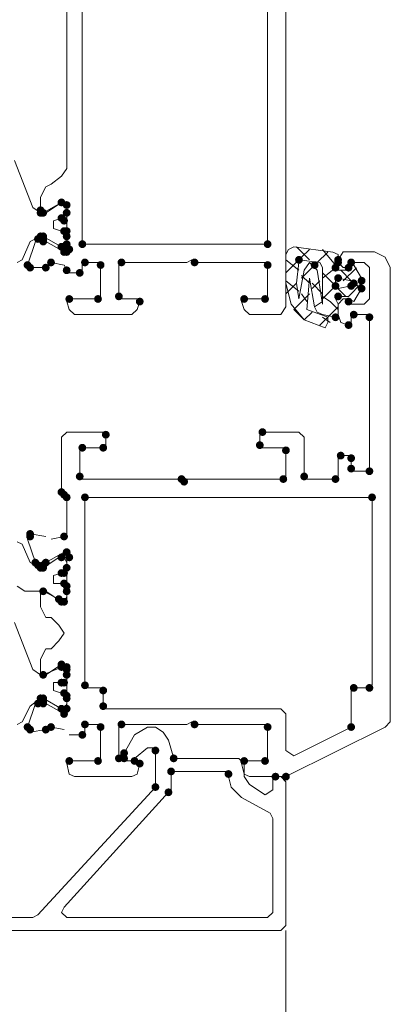
# Model space of a CAD drawing. Units: millimetres. Extents: x 0 to 294, y 29 to 394.
# Drawn here: x 150 to 156, y 288 to 304 of the extents above; entities that cross this region are included whole.
import ezdxf

# ---------------------------------------------------------------- set-up
doc = ezdxf.new("R2010")
doc.units = ezdxf.units.MM
doc.layers.add('C00-00-FF', color=5, linetype='Continuous', true_color=0x0000ff)

msp = doc.modelspace()

# ---------------------------------------------------------------- hatches: boundary and pattern name
at = {"layer": 'C00-00-FF'}
h = msp.add_hatch(color=256, dxfattribs=at)
edge = h.paths.add_edge_path()
edge.add_arc((150.631994, 301.359504), 0.0635, 0, 360)
h = msp.add_hatch(color=256, dxfattribs=at)
edge = h.paths.add_edge_path()
edge.add_arc((150.631994, 301.359469), 0.0635, 0, 360)
h = msp.add_hatch(color=256, dxfattribs=at)
edge = h.paths.add_edge_path()
edge.add_arc((150.631994, 301.359469), 0.0635, 0, 360)
h = msp.add_hatch(color=256, dxfattribs=at)
edge = h.paths.add_edge_path()
edge.add_arc((150.631994, 301.359398), 0.0635, 0, 360)
h = msp.add_hatch(color=256, dxfattribs=at)
edge = h.paths.add_edge_path()
edge.add_arc((150.716661, 301.317136), 0.0635, 0, 360)
h = msp.add_hatch(color=256, dxfattribs=at)
edge = h.paths.add_edge_path()
edge.add_arc((150.293328, 301.232469), 0.0635, 0, 360)
h = msp.add_hatch(color=256, dxfattribs=at)
edge = h.paths.add_edge_path()
edge.add_arc((150.293328, 301.190065), 0.0635, 0, 360)
h = msp.add_hatch(color=256, dxfattribs=at)
edge = h.paths.add_edge_path()
edge.add_arc((150.335661, 301.190171), 0.0635, 0, 360)
h = msp.add_hatch(color=256, dxfattribs=at)
edge = h.paths.add_edge_path()
edge.add_arc((150.335661, 301.190136), 0.0635, 0, 360)
h = msp.add_hatch(color=256, dxfattribs=at)
edge = h.paths.add_edge_path()
edge.add_arc((150.716661, 301.190171), 0.0635, 0, 360)
h = msp.add_hatch(color=256, dxfattribs=at)
edge = h.paths.add_edge_path()
edge.add_arc((150.631994, 301.105504), 0.0635, 0, 360)
h = msp.add_hatch(color=256, dxfattribs=at)
edge = h.paths.add_edge_path()
edge.add_arc((150.674328, 301.063171), 0.0635, 0, 360)
h = msp.add_hatch(color=256, dxfattribs=at)
edge = h.paths.add_edge_path()
edge.add_arc((150.674328, 301.063065), 0.0635, 0, 360)
h = msp.add_hatch(color=256, dxfattribs=at)
edge = h.paths.add_edge_path()
edge.add_arc((150.293328, 300.809136), 0.0635, 0, 360)
h = msp.add_hatch(color=256, dxfattribs=at)
edge = h.paths.add_edge_path()
edge.add_arc((150.335661, 300.809171), 0.0635, 0, 360)
h = msp.add_hatch(color=256, dxfattribs=at)
edge = h.paths.add_edge_path()
edge.add_arc((150.335661, 300.809065), 0.0635, 0, 360)
h = msp.add_hatch(color=256, dxfattribs=at)
edge = h.paths.add_edge_path()
edge.add_arc((150.674328, 300.893838), 0.0635, 0, 360)
h = msp.add_hatch(color=256, dxfattribs=at)
edge = h.paths.add_edge_path()
edge.add_arc((150.674328, 300.893732), 0.0635, 0, 360)
h = msp.add_hatch(color=256, dxfattribs=at)
edge = h.paths.add_edge_path()
edge.add_arc((150.716661, 300.893838), 0.0635, 0, 360)
h = msp.add_hatch(color=256, dxfattribs=at)
edge = h.paths.add_edge_path()
edge.add_arc((150.716661, 300.809171), 0.0635, 0, 360)
h = msp.add_hatch(color=256, dxfattribs=at)
edge = h.paths.add_edge_path()
edge.add_arc((150.250994, 300.766802), 0.0635, 0, 360)
h = msp.add_hatch(color=256, dxfattribs=at)
edge = h.paths.add_edge_path()
edge.add_arc((150.335661, 300.766802), 0.0635, 0, 360)
h = msp.add_hatch(color=256, dxfattribs=at)
edge = h.paths.add_edge_path()
edge.add_arc((150.335661, 300.724469), 0.0635, 0, 360)
h = msp.add_hatch(color=256, dxfattribs=at)
edge = h.paths.add_edge_path()
edge.add_arc((150.335661, 300.724469), 0.0635, 0, 360)
h = msp.add_hatch(color=256, dxfattribs=at)
edge = h.paths.add_edge_path()
edge.add_arc((150.716661, 300.682136), 0.0635, 0, 360)
h = msp.add_hatch(color=256, dxfattribs=at)
edge = h.paths.add_edge_path()
edge.add_arc((150.970661, 300.6821), 0.0635, 0, 360)
h = msp.add_hatch(color=256, dxfattribs=at)
edge = h.paths.add_edge_path()
edge.add_arc((153.976327, 300.6821), 0.0635, 0, 360)
h = msp.add_hatch(color=256, dxfattribs=at)
edge = h.paths.add_edge_path()
edge.add_arc((150.631994, 300.639838), 0.0635, 0, 360)
h = msp.add_hatch(color=256, dxfattribs=at)
edge = h.paths.add_edge_path()
edge.add_arc((150.674328, 300.639732), 0.0635, 0, 360)
h = msp.add_hatch(color=256, dxfattribs=at)
edge = h.paths.add_edge_path()
edge.add_arc((150.674328, 300.555136), 0.0635, 0, 360)
h = msp.add_hatch(color=256, dxfattribs=at)
edge = h.paths.add_edge_path()
edge.add_arc((150.716661, 300.555136), 0.0635, 0, 360)
h = msp.add_hatch(color=256, dxfattribs=at)
edge = h.paths.add_edge_path()
edge.add_arc((150.716661, 300.555136), 0.0635, 0, 360)
h = msp.add_hatch(color=256, dxfattribs=at)
edge = h.paths.add_edge_path()
edge.add_arc((150.758994, 300.597469), 0.0635, 0, 360)
h = msp.add_hatch(color=256, dxfattribs=at)
edge = h.paths.add_edge_path()
edge.add_arc((150.081661, 300.343469), 0.0635, 0, 360)
h = msp.add_hatch(color=256, dxfattribs=at)
edge = h.paths.add_edge_path()
edge.add_arc((150.462661, 300.385838), 0.0635, 0, 360)
h = msp.add_hatch(color=256, dxfattribs=at)
edge = h.paths.add_edge_path()
edge.add_arc((151.012994, 300.385838), 0.0635, 0, 360)
h = msp.add_hatch(color=256, dxfattribs=at)
edge = h.paths.add_edge_path()
edge.add_arc((151.266994, 300.343469), 0.0635, 0, 360)
h = msp.add_hatch(color=256, dxfattribs=at)
edge = h.paths.add_edge_path()
edge.add_arc((151.605661, 300.385838), 0.0635, 0, 360)
h = msp.add_hatch(color=256, dxfattribs=at)
edge = h.paths.add_edge_path()
edge.add_arc((152.790994, 300.385838), 0.0635, 0, 360)
h = msp.add_hatch(color=256, dxfattribs=at)
edge = h.paths.add_edge_path()
edge.add_arc((153.976327, 300.343469), 0.0635, 0, 360)
h = msp.add_hatch(color=256, dxfattribs=at)
edge = h.paths.add_edge_path()
edge.add_arc((154.484327, 300.427995), 0.0635, 0, 360)
h = msp.add_hatch(color=256, dxfattribs=at)
edge = h.paths.add_edge_path()
edge.add_arc((154.738327, 300.343257), 0.0635, 0, 360)
h = msp.add_hatch(color=256, dxfattribs=at)
edge = h.paths.add_edge_path()
edge.add_arc((155.119327, 300.4281), 0.0635, 0, 360)
h = msp.add_hatch(color=256, dxfattribs=at)
edge = h.paths.add_edge_path()
edge.add_arc((155.119327, 300.385591), 0.0635, 0, 360)
h = msp.add_hatch(color=256, dxfattribs=at)
edge = h.paths.add_edge_path()
edge.add_arc((155.330994, 300.385802), 0.0635, 0, 360)
h = msp.add_hatch(color=256, dxfattribs=at)
edge = h.paths.add_edge_path()
edge.add_arc((150.123994, 300.301136), 0.0635, 0, 360)
h = msp.add_hatch(color=256, dxfattribs=at)
edge = h.paths.add_edge_path()
edge.add_arc((150.377994, 300.301136), 0.0635, 0, 360)
h = msp.add_hatch(color=256, dxfattribs=at)
edge = h.paths.add_edge_path()
edge.add_arc((150.716661, 300.258838), 0.0635, 0, 360)
h = msp.add_hatch(color=256, dxfattribs=at)
edge = h.paths.add_edge_path()
edge.add_arc((150.716661, 300.258838), 0.0635, 0, 360)
h = msp.add_hatch(color=256, dxfattribs=at)
edge = h.paths.add_edge_path()
edge.add_arc((150.928328, 300.216504), 0.0635, 0, 360)
h = msp.add_hatch(color=256, dxfattribs=at)
edge = h.paths.add_edge_path()
edge.add_arc((155.076994, 300.300959), 0.0635, 0, 360)
h = msp.add_hatch(color=256, dxfattribs=at)
edge = h.paths.add_edge_path()
edge.add_arc((155.288661, 300.300924), 0.0635, 0, 360)
h = msp.add_hatch(color=256, dxfattribs=at)
edge = h.paths.add_edge_path()
edge.add_arc((155.076994, 300.004626), 0.0635, 0, 360)
h = msp.add_hatch(color=256, dxfattribs=at)
edge = h.paths.add_edge_path()
edge.add_arc((155.119327, 300.131626), 0.0635, 0, 360)
h = msp.add_hatch(color=256, dxfattribs=at)
edge = h.paths.add_edge_path()
edge.add_arc((155.330994, 300.004591), 0.0635, 0, 360)
h = msp.add_hatch(color=256, dxfattribs=at)
edge = h.paths.add_edge_path()
edge.add_arc((155.373327, 300.046959), 0.0635, 0, 360)
h = msp.add_hatch(color=256, dxfattribs=at)
edge = h.paths.add_edge_path()
edge.add_arc((155.373327, 300.046924), 0.0635, 0, 360)
h = msp.add_hatch(color=256, dxfattribs=at)
edge = h.paths.add_edge_path()
edge.add_arc((155.500327, 300.089293), 0.0635, 0, 360)
h = msp.add_hatch(color=256, dxfattribs=at)
edge = h.paths.add_edge_path()
edge.add_arc((155.500327, 299.962293), 0.0635, 0, 360)
h = msp.add_hatch(color=256, dxfattribs=at)
edge = h.paths.add_edge_path()
edge.add_arc((150.758994, 299.793136), 0.0635, 0, 360)
h = msp.add_hatch(color=256, dxfattribs=at)
edge = h.paths.add_edge_path()
edge.add_arc((151.224661, 299.793136), 0.0635, 0, 360)
h = msp.add_hatch(color=256, dxfattribs=at)
edge = h.paths.add_edge_path()
edge.add_arc((151.563328, 299.835469), 0.0635, 0, 360)
h = msp.add_hatch(color=256, dxfattribs=at)
edge = h.paths.add_edge_path()
edge.add_arc((151.901994, 299.750802), 0.0635, 0, 360)
h = msp.add_hatch(color=256, dxfattribs=at)
edge = h.paths.add_edge_path()
edge.add_arc((153.595327, 299.793136), 0.0635, 0, 360)
h = msp.add_hatch(color=256, dxfattribs=at)
edge = h.paths.add_edge_path()
edge.add_arc((153.933994, 299.793136), 0.0635, 0, 360)
h = msp.add_hatch(color=256, dxfattribs=at)
edge = h.paths.add_edge_path()
edge.add_arc((155.119327, 299.835293), 0.0635, 0, 360)
h = msp.add_hatch(color=256, dxfattribs=at)
edge = h.paths.add_edge_path()
edge.add_arc((155.288661, 299.750767), 0.0635, 0, 360)
h = msp.add_hatch(color=256, dxfattribs=at)
edge = h.paths.add_edge_path()
edge.add_arc((155.288661, 299.750767), 0.0635, 0, 360)
h = msp.add_hatch(color=256, dxfattribs=at)
edge = h.paths.add_edge_path()
edge.add_arc((155.373327, 299.539101), 0.0635, 0, 360)
h = msp.add_hatch(color=256, dxfattribs=at)
edge = h.paths.add_edge_path()
edge.add_arc((155.076994, 299.496626), 0.0635, 0, 360)
h = msp.add_hatch(color=256, dxfattribs=at)
edge = h.paths.add_edge_path()
edge.add_arc((155.288661, 299.369767), 0.0635, 0, 360)
h = msp.add_hatch(color=256, dxfattribs=at)
edge = h.paths.add_edge_path()
edge.add_arc((155.627327, 299.496767), 0.0635, 0, 360)
h = msp.add_hatch(color=256, dxfattribs=at)
edge = h.paths.add_edge_path()
edge.add_arc((153.891661, 297.634136), 0.0635, 0, 360)
h = msp.add_hatch(color=256, dxfattribs=at)
edge = h.paths.add_edge_path()
edge.add_arc((151.351661, 297.591803), 0.0635, 0, 360)
h = msp.add_hatch(color=256, dxfattribs=at)
edge = h.paths.add_edge_path()
edge.add_arc((150.970661, 297.380136), 0.0635, 0, 360)
h = msp.add_hatch(color=256, dxfattribs=at)
edge = h.paths.add_edge_path()
edge.add_arc((151.309328, 297.380136), 0.0635, 0, 360)
h = msp.add_hatch(color=256, dxfattribs=at)
edge = h.paths.add_edge_path()
edge.add_arc((153.849327, 297.422469), 0.0635, 0, 360)
h = msp.add_hatch(color=256, dxfattribs=at)
edge = h.paths.add_edge_path()
edge.add_arc((154.272661, 297.337803), 0.0635, 0, 360)
h = msp.add_hatch(color=256, dxfattribs=at)
edge = h.paths.add_edge_path()
edge.add_arc((155.161661, 297.253136), 0.0635, 0, 360)
h = msp.add_hatch(color=256, dxfattribs=at)
edge = h.paths.add_edge_path()
edge.add_arc((155.330994, 297.210767), 0.0635, 0, 360)
h = msp.add_hatch(color=256, dxfattribs=at)
edge = h.paths.add_edge_path()
edge.add_arc((155.330994, 297.041434), 0.0635, 0, 360)
h = msp.add_hatch(color=256, dxfattribs=at)
edge = h.paths.add_edge_path()
edge.add_arc((155.627327, 296.999101), 0.0635, 0, 360)
h = msp.add_hatch(color=256, dxfattribs=at)
edge = h.paths.add_edge_path()
edge.add_arc((150.928328, 296.914469), 0.0635, 0, 360)
h = msp.add_hatch(color=256, dxfattribs=at)
edge = h.paths.add_edge_path()
edge.add_arc((152.579328, 296.872136), 0.0635, 0, 360)
h = msp.add_hatch(color=256, dxfattribs=at)
edge = h.paths.add_edge_path()
edge.add_arc((152.621661, 296.829767), 0.0635, 0, 360)
h = msp.add_hatch(color=256, dxfattribs=at)
edge = h.paths.add_edge_path()
edge.add_arc((154.230327, 296.872136), 0.0635, 0, 360)
h = msp.add_hatch(color=256, dxfattribs=at)
edge = h.paths.add_edge_path()
edge.add_arc((154.568994, 296.914469), 0.0635, 0, 360)
h = msp.add_hatch(color=256, dxfattribs=at)
edge = h.paths.add_edge_path()
edge.add_arc((155.076994, 296.872136), 0.0635, 0, 360)
h = msp.add_hatch(color=256, dxfattribs=at)
edge = h.paths.add_edge_path()
edge.add_arc((150.631994, 296.660469), 0.0635, 0, 360)
h = msp.add_hatch(color=256, dxfattribs=at)
edge = h.paths.add_edge_path()
edge.add_arc((150.674328, 296.618101), 0.0635, 0, 360)
h = msp.add_hatch(color=256, dxfattribs=at)
edge = h.paths.add_edge_path()
edge.add_arc((150.716661, 296.575803), 0.0635, 0, 360)
h = msp.add_hatch(color=256, dxfattribs=at)
edge = h.paths.add_edge_path()
edge.add_arc((151.012994, 296.575803), 0.0635, 0, 360)
h = msp.add_hatch(color=256, dxfattribs=at)
edge = h.paths.add_edge_path()
edge.add_arc((155.669661, 296.575767), 0.0635, 0, 360)
h = msp.add_hatch(color=256, dxfattribs=at)
edge = h.paths.add_edge_path()
edge.add_arc((150.123994, 295.983136), 0.0635, 0, 360)
h = msp.add_hatch(color=256, dxfattribs=at)
edge = h.paths.add_edge_path()
edge.add_arc((150.123994, 295.940803), 0.0635, 0, 360)
h = msp.add_hatch(color=256, dxfattribs=at)
edge = h.paths.add_edge_path()
edge.add_arc((150.674328, 295.940803), 0.0635, 0, 360)
h = msp.add_hatch(color=256, dxfattribs=at)
edge = h.paths.add_edge_path()
edge.add_arc((150.631994, 295.602242), 0.0635, 0, 360)
h = msp.add_hatch(color=256, dxfattribs=at)
edge = h.paths.add_edge_path()
edge.add_arc((150.631994, 295.602171), 0.0635, 0, 360)
h = msp.add_hatch(color=256, dxfattribs=at)
edge = h.paths.add_edge_path()
edge.add_arc((150.716661, 295.686803), 0.0635, 0, 360)
h = msp.add_hatch(color=256, dxfattribs=at)
edge = h.paths.add_edge_path()
edge.add_arc((150.758994, 295.602136), 0.0635, 0, 360)
h = msp.add_hatch(color=256, dxfattribs=at)
edge = h.paths.add_edge_path()
edge.add_arc((150.208661, 295.517469), 0.0635, 0, 360)
h = msp.add_hatch(color=256, dxfattribs=at)
edge = h.paths.add_edge_path()
edge.add_arc((150.250994, 295.475101), 0.0635, 0, 360)
h = msp.add_hatch(color=256, dxfattribs=at)
edge = h.paths.add_edge_path()
edge.add_arc((150.293328, 295.432908), 0.0635, 0, 360)
h = msp.add_hatch(color=256, dxfattribs=at)
edge = h.paths.add_edge_path()
edge.add_arc((150.293328, 295.432803), 0.0635, 0, 360)
h = msp.add_hatch(color=256, dxfattribs=at)
edge = h.paths.add_edge_path()
edge.add_arc((150.335661, 295.475101), 0.0635, 0, 360)
h = msp.add_hatch(color=256, dxfattribs=at)
edge = h.paths.add_edge_path()
edge.add_arc((150.335661, 295.432838), 0.0635, 0, 360)
h = msp.add_hatch(color=256, dxfattribs=at)
edge = h.paths.add_edge_path()
edge.add_arc((150.377994, 295.517469), 0.0635, 0, 360)
h = msp.add_hatch(color=256, dxfattribs=at)
edge = h.paths.add_edge_path()
edge.add_arc((150.716661, 295.432838), 0.0635, 0, 360)
h = msp.add_hatch(color=256, dxfattribs=at)
edge = h.paths.add_edge_path()
edge.add_arc((150.631994, 295.348171), 0.0635, 0, 360)
h = msp.add_hatch(color=256, dxfattribs=at)
edge = h.paths.add_edge_path()
edge.add_arc((150.674328, 295.348242), 0.0635, 0, 360)
h = msp.add_hatch(color=256, dxfattribs=at)
edge = h.paths.add_edge_path()
edge.add_arc((150.674328, 295.348171), 0.0635, 0, 360)
h = msp.add_hatch(color=256, dxfattribs=at)
edge = h.paths.add_edge_path()
edge.add_arc((150.674328, 295.178908), 0.0635, 0, 360)
h = msp.add_hatch(color=256, dxfattribs=at)
edge = h.paths.add_edge_path()
edge.add_arc((150.674328, 295.178838), 0.0635, 0, 360)
h = msp.add_hatch(color=256, dxfattribs=at)
edge = h.paths.add_edge_path()
edge.add_arc((150.716661, 295.136505), 0.0635, 0, 360)
h = msp.add_hatch(color=256, dxfattribs=at)
edge = h.paths.add_edge_path()
edge.add_arc((150.335661, 295.051803), 0.0635, 0, 360)
h = msp.add_hatch(color=256, dxfattribs=at)
edge = h.paths.add_edge_path()
edge.add_arc((150.589661, 294.924803), 0.0635, 0, 360)
h = msp.add_hatch(color=256, dxfattribs=at)
edge = h.paths.add_edge_path()
edge.add_arc((150.716661, 295.051803), 0.0635, 0, 360)
h = msp.add_hatch(color=256, dxfattribs=at)
edge = h.paths.add_edge_path()
edge.add_arc((150.631994, 294.882469), 0.0635, 0, 360)
h = msp.add_hatch(color=256, dxfattribs=at)
edge = h.paths.add_edge_path()
edge.add_arc((150.674328, 294.882575), 0.0635, 0, 360)
h = msp.add_hatch(color=256, dxfattribs=at)
edge = h.paths.add_edge_path()
edge.add_arc((150.674328, 294.882469), 0.0635, 0, 360)
h = msp.add_hatch(color=256, dxfattribs=at)
edge = h.paths.add_edge_path()
edge.add_arc((150.674328, 294.882434), 0.0635, 0, 360)
h = msp.add_hatch(color=256, dxfattribs=at)
edge = h.paths.add_edge_path()
edge.add_arc((150.631994, 293.866469), 0.0635, 0, 360)
h = msp.add_hatch(color=256, dxfattribs=at)
edge = h.paths.add_edge_path()
edge.add_arc((150.631994, 293.866434), 0.0635, 0, 360)
h = msp.add_hatch(color=256, dxfattribs=at)
edge = h.paths.add_edge_path()
edge.add_arc((150.631994, 293.824136), 0.0635, 0, 360)
h = msp.add_hatch(color=256, dxfattribs=at)
edge = h.paths.add_edge_path()
edge.add_arc((150.674328, 293.824136), 0.0635, 0, 360)
h = msp.add_hatch(color=256, dxfattribs=at)
edge = h.paths.add_edge_path()
edge.add_arc((150.716661, 293.824136), 0.0635, 0, 360)
h = msp.add_hatch(color=256, dxfattribs=at)
edge = h.paths.add_edge_path()
edge.add_arc((150.716661, 293.781803), 0.0635, 0, 360)
h = msp.add_hatch(color=256, dxfattribs=at)
edge = h.paths.add_edge_path()
edge.add_arc((150.335661, 293.697136), 0.0635, 0, 360)
h = msp.add_hatch(color=256, dxfattribs=at)
edge = h.paths.add_edge_path()
edge.add_arc((150.335661, 293.697136), 0.0635, 0, 360)
h = msp.add_hatch(color=256, dxfattribs=at)
edge = h.paths.add_edge_path()
edge.add_arc((150.716661, 293.697136), 0.0635, 0, 360)
h = msp.add_hatch(color=256, dxfattribs=at)
edge = h.paths.add_edge_path()
edge.add_arc((150.631994, 293.570136), 0.0635, 0, 360)
h = msp.add_hatch(color=256, dxfattribs=at)
edge = h.paths.add_edge_path()
edge.add_arc((150.674328, 293.570136), 0.0635, 0, 360)
h = msp.add_hatch(color=256, dxfattribs=at)
edge = h.paths.add_edge_path()
edge.add_arc((150.674328, 293.570136), 0.0635, 0, 360)
h = msp.add_hatch(color=256, dxfattribs=at)
edge = h.paths.add_edge_path()
edge.add_arc((151.012994, 293.527803), 0.0635, 0, 360)
h = msp.add_hatch(color=256, dxfattribs=at)
edge = h.paths.add_edge_path()
edge.add_arc((155.373327, 293.485434), 0.0635, 0, 360)
h = msp.add_hatch(color=256, dxfattribs=at)
edge = h.paths.add_edge_path()
edge.add_arc((155.627327, 293.485434), 0.0635, 0, 360)
h = msp.add_hatch(color=256, dxfattribs=at)
edge = h.paths.add_edge_path()
edge.add_arc((150.293328, 293.316136), 0.0635, 0, 360)
h = msp.add_hatch(color=256, dxfattribs=at)
edge = h.paths.add_edge_path()
edge.add_arc((150.335661, 293.316136), 0.0635, 0, 360)
h = msp.add_hatch(color=256, dxfattribs=at)
edge = h.paths.add_edge_path()
edge.add_arc((150.674328, 293.400803), 0.0635, 0, 360)
h = msp.add_hatch(color=256, dxfattribs=at)
edge = h.paths.add_edge_path()
edge.add_arc((150.674328, 293.400803), 0.0635, 0, 360)
h = msp.add_hatch(color=256, dxfattribs=at)
edge = h.paths.add_edge_path()
edge.add_arc((150.716661, 293.358469), 0.0635, 0, 360)
h = msp.add_hatch(color=256, dxfattribs=at)
edge = h.paths.add_edge_path()
edge.add_arc((150.716661, 293.316136), 0.0635, 0, 360)
h = msp.add_hatch(color=256, dxfattribs=at)
edge = h.paths.add_edge_path()
edge.add_arc((151.309328, 293.443136), 0.0635, 0, 360)
h = msp.add_hatch(color=256, dxfattribs=at)
edge = h.paths.add_edge_path()
edge.add_arc((150.250994, 293.231469), 0.0635, 0, 360)
h = msp.add_hatch(color=256, dxfattribs=at)
edge = h.paths.add_edge_path()
edge.add_arc((150.335661, 293.273803), 0.0635, 0, 360)
h = msp.add_hatch(color=256, dxfattribs=at)
edge = h.paths.add_edge_path()
edge.add_arc((150.335661, 293.231469), 0.0635, 0, 360)
h = msp.add_hatch(color=256, dxfattribs=at)
edge = h.paths.add_edge_path()
edge.add_arc((150.335661, 293.231434), 0.0635, 0, 360)
h = msp.add_hatch(color=256, dxfattribs=at)
edge = h.paths.add_edge_path()
edge.add_arc((150.631994, 293.146803), 0.0635, 0, 360)
h = msp.add_hatch(color=256, dxfattribs=at)
edge = h.paths.add_edge_path()
edge.add_arc((150.631994, 293.146803), 0.0635, 0, 360)
h = msp.add_hatch(color=256, dxfattribs=at)
edge = h.paths.add_edge_path()
edge.add_arc((150.716661, 293.146803), 0.0635, 0, 360)
h = msp.add_hatch(color=256, dxfattribs=at)
edge = h.paths.add_edge_path()
edge.add_arc((151.309328, 293.189136), 0.0635, 0, 360)
h = msp.add_hatch(color=256, dxfattribs=at)
edge = h.paths.add_edge_path()
edge.add_arc((150.674328, 293.062136), 0.0635, 0, 360)
h = msp.add_hatch(color=256, dxfattribs=at)
edge = h.paths.add_edge_path()
edge.add_arc((150.081661, 292.850469), 0.0635, 0, 360)
h = msp.add_hatch(color=256, dxfattribs=at)
edge = h.paths.add_edge_path()
edge.add_arc((150.462661, 292.850469), 0.0635, 0, 360)
h = msp.add_hatch(color=256, dxfattribs=at)
edge = h.paths.add_edge_path()
edge.add_arc((151.012994, 292.892803), 0.0635, 0, 360)
h = msp.add_hatch(color=256, dxfattribs=at)
edge = h.paths.add_edge_path()
edge.add_arc((151.266994, 292.850469), 0.0635, 0, 360)
h = msp.add_hatch(color=256, dxfattribs=at)
edge = h.paths.add_edge_path()
edge.add_arc((151.605661, 292.892803), 0.0635, 0, 360)
h = msp.add_hatch(color=256, dxfattribs=at)
edge = h.paths.add_edge_path()
edge.add_arc((152.790994, 292.892803), 0.0635, 0, 360)
h = msp.add_hatch(color=256, dxfattribs=at)
edge = h.paths.add_edge_path()
edge.add_arc((153.976327, 292.850469), 0.0635, 0, 360)
h = msp.add_hatch(color=256, dxfattribs=at)
edge = h.paths.add_edge_path()
edge.add_arc((155.330994, 292.850434), 0.0635, 0, 360)
h = msp.add_hatch(color=256, dxfattribs=at)
edge = h.paths.add_edge_path()
edge.add_arc((150.123994, 292.808136), 0.0635, 0, 360)
h = msp.add_hatch(color=256, dxfattribs=at)
edge = h.paths.add_edge_path()
edge.add_arc((150.377994, 292.808136), 0.0635, 0, 360)
h = msp.add_hatch(color=256, dxfattribs=at)
edge = h.paths.add_edge_path()
edge.add_arc((150.970661, 292.723469), 0.0635, 0, 360)
h = msp.add_hatch(color=256, dxfattribs=at)
edge = h.paths.add_edge_path()
edge.add_arc((151.563328, 292.342469), 0.0635, 0, 360)
h = msp.add_hatch(color=256, dxfattribs=at)
edge = h.paths.add_edge_path()
edge.add_arc((151.647994, 292.427136), 0.0635, 0, 360)
h = msp.add_hatch(color=256, dxfattribs=at)
edge = h.paths.add_edge_path()
edge.add_arc((151.647994, 292.342469), 0.0635, 0, 360)
h = msp.add_hatch(color=256, dxfattribs=at)
edge = h.paths.add_edge_path()
edge.add_arc((152.155994, 292.469469), 0.0635, 0, 360)
h = msp.add_hatch(color=256, dxfattribs=at)
edge = h.paths.add_edge_path()
edge.add_arc((152.452328, 292.342469), 0.0635, 0, 360)
h = msp.add_hatch(color=256, dxfattribs=at)
edge = h.paths.add_edge_path()
edge.add_arc((150.758994, 292.300136), 0.0635, 0, 360)
h = msp.add_hatch(color=256, dxfattribs=at)
edge = h.paths.add_edge_path()
edge.add_arc((151.224661, 292.300136), 0.0635, 0, 360)
h = msp.add_hatch(color=256, dxfattribs=at)
edge = h.paths.add_edge_path()
edge.add_arc((151.817328, 292.300136), 0.0635, 0, 360)
h = msp.add_hatch(color=256, dxfattribs=at)
edge = h.paths.add_edge_path()
edge.add_arc((151.901994, 292.257803), 0.0635, 0, 360)
h = msp.add_hatch(color=256, dxfattribs=at)
edge = h.paths.add_edge_path()
edge.add_arc((153.595327, 292.300136), 0.0635, 0, 360)
h = msp.add_hatch(color=256, dxfattribs=at)
edge = h.paths.add_edge_path()
edge.add_arc((153.933994, 292.300136), 0.0635, 0, 360)
h = msp.add_hatch(color=256, dxfattribs=at)
edge = h.paths.add_edge_path()
edge.add_arc((152.409994, 292.130485), 0.0635, 0, 360)
h = msp.add_hatch(color=256, dxfattribs=at)
edge = h.paths.add_edge_path()
edge.add_arc((153.341327, 292.088505), 0.0635, 0, 360)
h = msp.add_hatch(color=256, dxfattribs=at)
edge = h.paths.add_edge_path()
edge.add_arc((153.341327, 292.088152), 0.0635, 0, 360)
h = msp.add_hatch(color=256, dxfattribs=at)
edge = h.paths.add_edge_path()
edge.add_arc((154.103327, 292.045819), 0.0635, 0, 360)
h = msp.add_hatch(color=256, dxfattribs=at)
edge = h.paths.add_edge_path()
edge.add_arc((154.272661, 292.046136), 0.0635, 0, 360)
h = msp.add_hatch(color=256, dxfattribs=at)
edge = h.paths.add_edge_path()
edge.add_arc((152.155994, 291.876803), 0.0635, 0, 360)
h = msp.add_hatch(color=256, dxfattribs=at)
edge = h.paths.add_edge_path()
edge.add_arc((152.367661, 291.791819), 0.0635, 0, 360)

# ---------------------------------------------------------------- linework, layer by layer
at = {"layer": 'C00-00-FF', "lineweight": 9}
for points in [[(150.970661, 300.682171), (150.970661, 317.657837)], [(153.976327, 317.657837), (153.976327, 300.682171)], [(154.272661, 299.666136), (154.272661, 317.615468)], [(150.716661, 316.472468), (150.716661, 301.909802)], [(149.869994, 302.036732), (150.166328, 301.274732)], [(150.631994, 301.782802), (150.716661, 301.909802)], [(150.631994, 301.782802), (150.462661, 301.655802)], [(150.377994, 301.613469), (150.293328, 301.444136)], [(150.462661, 301.655802), (150.377994, 301.613469)], [(150.293328, 301.444136), (150.293328, 301.232469)], [(150.335661, 301.190065), (150.631994, 301.359398)], [(150.377994, 301.190136), (150.631994, 301.359469)], [(150.716661, 301.274838), (150.674328, 301.359504)], [(150.166328, 301.274838), (150.293328, 301.190171)], [(150.716661, 301.317136), (150.716661, 300.682136)], [(150.716661, 301.274732), (150.716661, 301.190065), (150.716661, 301.105399)], [(150.631994, 301.105504), (150.504994, 301.063171)], [(150.504994, 301.063171), (150.504994, 300.936171)], [(150.504994, 300.936171), (150.631994, 300.893838)], [(150.716661, 300.893732), (150.716661, 300.809065), (150.716661, 300.724399)], [(150.123994, 300.724399), (149.996994, 300.428065)], [(150.208661, 300.724469), (150.081661, 300.343469)], [(150.293328, 300.809171), (150.123994, 300.724504)], [(150.631994, 300.639732), (150.335661, 300.809065)], [(150.674328, 300.555136), (150.377994, 300.724469)], [(150.674328, 300.639838), (150.716661, 300.724504)], [(153.976327, 300.682171), (151.012994, 300.682171)], [(154.314994, 300.597257), (154.272661, 300.512591)], [(154.272661, 300.216222), (154.526661, 300.470222), (154.653661, 300.597222)], [(154.399661, 300.639591), (154.314994, 300.597257)], [(155.034661, 300.554924), (154.399661, 300.639591)], [(154.441994, 300.639591), (154.653661, 300.427924)], [(154.780661, 300.385555), (154.949994, 300.554889)], [(154.865327, 300.597257), (155.076994, 300.343257)], [(155.119327, 300.512626), (155.034661, 300.554959)], [(155.203994, 300.555136), (155.119327, 300.428136)], [(155.711994, 300.5551), (155.203994, 300.5551)], [(155.881327, 300.470469), (155.711994, 300.555136)], [(149.912328, 300.385838), (149.996994, 300.428171)], [(150.462661, 300.385838), (150.674328, 300.343469)], [(151.012994, 300.385838), (151.224661, 300.385838)], [(151.605661, 300.385838), (152.663994, 300.385838)], [(152.748661, 300.428171), (152.663994, 300.385838)], [(152.790994, 300.385838), (153.933994, 300.385838)], [(154.272661, 300.512591), (154.272661, 300.046924)], [(154.272661, 300.427924), (154.484327, 300.258591)], [(154.484327, 300.427959), (154.822994, 300.385626)], [(155.119327, 300.427924), (155.119327, 300.512591)], [(155.965994, 300.301136), (155.881327, 300.470469)], [(150.123994, 300.301136), (150.377994, 300.301136)], [(150.716661, 300.258838), (150.674328, 300.343504)], [(150.970661, 300.258838), (150.970661, 300.343504)], [(151.266994, 300.343469), (151.266994, 299.835469)], [(151.563328, 299.835469), (151.563328, 300.343469)], [(153.976327, 300.343469), (153.976327, 299.835469)], [(154.441994, 300.046959), (154.484327, 300.385626)], [(154.568994, 300.258626), (154.484327, 299.792959)], [(154.526661, 300.131555), (154.738327, 300.343222)], [(154.653661, 300.385661), (154.568994, 300.258661)], [(154.780661, 300.258661), (154.653661, 300.385661)], [(154.865327, 299.708293), (154.780661, 300.258626)], [(154.865327, 300.300995), (154.822994, 300.385697)], [(154.865327, 300.300959), (154.865327, 299.708293)], [(154.865327, 300.131555), (155.076994, 300.300889)], [(155.119327, 300.385661), (155.076994, 300.300959)], [(155.119327, 300.385802), (155.203994, 300.3011)], [(155.288661, 300.258591), (155.119327, 300.258591)], [(155.161661, 300.258591), (155.330994, 300.089257)], [(155.203994, 300.3011), (155.288661, 300.3011)], [(155.203994, 300.089222), (155.415661, 300.300889)], [(155.373327, 300.343293), (155.288661, 300.300959)], [(155.330994, 300.385802), (155.542661, 300.385802)], [(155.500327, 300.131591), (155.373327, 300.343257)], [(155.627327, 300.3011), (155.542661, 300.385802)], [(155.627327, 300.3011), (155.627327, 299.793101)], [(155.965994, 292.935101), (155.965994, 300.3011)], [(150.758994, 300.216504), (150.928328, 300.216504)], [(154.272661, 300.089257), (154.484327, 299.919924)], [(154.526661, 300.173924), (154.653661, 300.046924)], [(154.611327, 299.623591), (154.653661, 300.131591)], [(154.653661, 300.131591), (154.738327, 299.665924)], [(154.695994, 299.962222), (154.822994, 300.089222)], [(154.865327, 300.216257), (155.246327, 299.835257)], [(155.076994, 300.004591), (155.076994, 300.089293)], [(155.119327, 300.131591), (155.330994, 300.089257)], [(155.373327, 300.089257), (155.500327, 299.919924)], [(155.500327, 300.004591), (155.500327, 300.089293)], [(154.272661, 300.046924), (154.357327, 299.708257)], [(154.272661, 299.877555), (154.441994, 300.046889)], [(154.441994, 300.046995), (154.484327, 299.792995)], [(154.695994, 300.046924), (154.865327, 299.877591)], [(154.865327, 299.792889), (155.076994, 300.004555)], [(155.330994, 300.004591), (155.119327, 299.962257)], [(155.288661, 299.835222), (155.500327, 300.046889)], [(155.373327, 299.750591), (155.500327, 299.962257)], [(150.716661, 299.750802), (150.758994, 299.623802)], [(151.224661, 299.793136), (150.758994, 299.793136)], [(151.859661, 299.793136), (151.605661, 299.793136)], [(151.859661, 299.623802), (151.901994, 299.750802)], [(153.552994, 299.750802), (153.595327, 299.623802)], [(153.933994, 299.793136), (153.595327, 299.793136)], [(154.399661, 299.623556), (154.653661, 299.877555)], [(154.526661, 299.877591), (154.611327, 299.750591)], [(154.738327, 299.665889), (154.865327, 299.750556)], [(154.865327, 299.835257), (154.992327, 299.750591)], [(154.992327, 299.750591), (155.119327, 299.623591)], [(155.076994, 299.792959), (155.119327, 299.708293)], [(155.119327, 299.835257), (155.288661, 299.835257)], [(155.203994, 299.793101), (155.119327, 299.708434)], [(155.288661, 299.793101), (155.203994, 299.793101)], [(155.288661, 299.792959), (155.373327, 299.750626)], [(155.288661, 299.792924), (155.330994, 299.708257)], [(155.542661, 299.708434), (155.627327, 299.793101)], [(150.758994, 299.623802), (150.843661, 299.539136)], [(151.774994, 299.539136), (151.859661, 299.623802)], [(153.595327, 299.623802), (153.679994, 299.539136)], [(154.187994, 299.539136), (154.272661, 299.666136)], [(154.357327, 299.708257), (154.568994, 299.454257)], [(154.399661, 299.623591), (154.568994, 299.454257)], [(154.611327, 299.623626), (154.949994, 299.496626)], [(154.738327, 299.665959), (154.780661, 299.581293)], [(154.822994, 299.369591), (154.949994, 299.496591), (155.119327, 299.665924)], [(155.119327, 299.708434), (155.119327, 299.539101)], [(155.119327, 299.496591), (155.119327, 299.708257)], [(155.542661, 299.708434), (155.330994, 299.708434)], [(150.843661, 299.539136), (151.774994, 299.539136)], [(153.679994, 299.539136), (154.187994, 299.539136)], [(154.568994, 299.454222), (154.695994, 299.581222)], [(154.568994, 299.454257), (154.907661, 299.327257)], [(154.780661, 299.581293), (154.865327, 299.538959)], [(154.865327, 299.538924), (155.076994, 299.496591)], [(154.865327, 299.496591), (154.992327, 299.411924)], [(154.949994, 299.411959), (154.949994, 299.496626)], [(155.119327, 299.539101), (155.161661, 299.412101)], [(155.330994, 299.412101), (155.330994, 299.496767)], [(155.373327, 299.539101), (155.627327, 299.539101)], [(155.627327, 299.496767), (155.627327, 297.041434)], [(154.907661, 299.327257), (154.949994, 299.411959)], [(155.161661, 299.412101), (155.288661, 299.369767)], [(150.716661, 297.634136), (150.631994, 297.549469)], [(150.631994, 297.549434), (150.631994, 296.660434)], [(151.309328, 297.634101), (150.716661, 297.634101)], [(151.351661, 297.422434), (151.351661, 297.591767)], [(153.849327, 297.591732), (153.849327, 297.422399)], [(154.484327, 297.634065), (153.891661, 297.634065)], [(154.568994, 297.549469), (154.484327, 297.634136)], [(154.568994, 296.914399), (154.568994, 297.549399)], [(150.970661, 297.380101), (151.309328, 297.380101)], [(153.891661, 297.380065), (154.230327, 297.380065)], [(150.928328, 296.914434), (150.928328, 297.337767)], [(154.272661, 297.337732), (154.272661, 296.914399)], [(155.119327, 297.210732), (155.119327, 296.914399)], [(155.330994, 297.253101), (155.161661, 297.253101)], [(155.330994, 297.041434), (155.330994, 297.210767)], [(155.627327, 296.999101), (155.373327, 296.999101)], [(152.579328, 296.872101), (150.970661, 296.872101)], [(154.230327, 296.872065), (152.663994, 296.872065)], [(155.076994, 296.872065), (154.611327, 296.872065)], [(150.716661, 296.575767), (150.716661, 295.983101)], [(151.012994, 296.575767), (155.627327, 296.575767)], [(151.012994, 293.527767), (151.012994, 296.575767)], [(155.669661, 296.575767), (155.669661, 293.527767)], [(150.377994, 295.940767), (150.123994, 295.983101)], [(150.674328, 295.940767), (150.462661, 295.898434)], [(149.996994, 295.813838), (149.912328, 295.856171)], [(149.996994, 295.813908), (150.123994, 295.517575)], [(150.081661, 295.898434), (150.208661, 295.517434)], [(150.335661, 295.432908), (150.589661, 295.602242)], [(150.377994, 295.517434), (150.674328, 295.686767)], [(150.716661, 295.517505), (150.674328, 295.602171)], [(150.758994, 295.602136), (150.716661, 295.686803)], [(150.716661, 295.602101), (150.716661, 294.924767)], [(150.123994, 295.517505), (150.293328, 295.432838)], [(150.716661, 295.517575), (150.716661, 295.432908)], [(150.631994, 295.348171), (150.504994, 295.305838)], [(150.504994, 295.305838), (150.504994, 295.178838)], [(149.912328, 295.136505), (150.039328, 295.051803)], [(150.504994, 295.178838), (150.631994, 295.178838)], [(150.716661, 295.136575), (150.716661, 295.051873), (150.716661, 294.967242)], [(150.335661, 295.051908), (150.039328, 295.051908)], [(150.377994, 295.051803), (150.293328, 295.009469)], [(150.293328, 295.009434), (150.293328, 294.797767)], [(150.589661, 294.924908), (150.335661, 295.051908)], [(150.631994, 294.882434), (150.377994, 295.051767)], [(150.674328, 294.882469), (150.716661, 294.967136)], [(150.293328, 294.797803), (150.377994, 294.628469)], [(150.166328, 293.781803), (149.869994, 294.543803)], [(150.377994, 294.628434), (150.462661, 294.628434)], [(150.462661, 294.628434), (150.589661, 294.501434)], [(150.674328, 294.374469), (150.589661, 294.501469)], [(150.589661, 294.247469), (150.674328, 294.374469)], [(150.589661, 294.247434), (150.462661, 294.120434)], [(150.377994, 294.120469), (150.293328, 293.951136)], [(150.462661, 294.120434), (150.377994, 294.120434)], [(150.293328, 293.951101), (150.293328, 293.739434)], [(150.377994, 293.697101), (150.631994, 293.866434)], [(150.166328, 293.781803), (150.293328, 293.697136)], [(150.293328, 293.739469), (150.377994, 293.697136)], [(150.631994, 293.824136), (150.335661, 293.697136)], [(150.716661, 293.824101), (150.716661, 293.146767)], [(150.716661, 293.612469), (150.716661, 293.697171), (150.716661, 293.781803)], [(150.631994, 293.570136), (150.504994, 293.570136)], [(150.504994, 293.570136), (150.504994, 293.443136)], [(150.504994, 293.443136), (150.631994, 293.400803)], [(151.309328, 293.485434), (151.012994, 293.485434)], [(151.309328, 293.189101), (151.309328, 293.443101)], [(155.330994, 293.443101), (155.330994, 292.892767)], [(155.627327, 293.485434), (155.373327, 293.485434)], [(150.208661, 293.231434), (150.081661, 292.850434)], [(150.293328, 293.316136), (150.123994, 293.189136)], [(150.293328, 293.316101), (150.250994, 293.231434)], [(150.335661, 293.316136), (150.631994, 293.146803)], [(150.674328, 293.062101), (150.377994, 293.231434)], [(150.674328, 293.146803), (150.716661, 293.231469)], [(150.716661, 293.231469), (150.716661, 293.316136)], [(149.996994, 292.935136), (150.123994, 293.189136)], [(150.716661, 293.062136), (150.758994, 293.146803)], [(154.187994, 293.146767), (151.351661, 293.146767)], [(154.272661, 293.062136), (154.187994, 293.146803)], [(154.272661, 292.469434), (154.272661, 293.062136)], [(149.912328, 292.892803), (149.996994, 292.935136)], [(151.012994, 292.892767), (151.224661, 292.892767)], [(151.605661, 292.892767), (152.663994, 292.892767)], [(152.748661, 292.935136), (152.663994, 292.892803)], [(152.790994, 292.892767), (153.933994, 292.892767)], [(155.881327, 292.850469), (155.965994, 292.935136)], [(150.123994, 292.765767), (150.377994, 292.808101)], [(150.462661, 292.850434), (150.674328, 292.808101)], [(150.758994, 292.723434), (150.970661, 292.723434)], [(151.012994, 292.765767), (151.012994, 292.850434)], [(151.266994, 292.850434), (151.266994, 292.342434)], [(151.563328, 292.342434), (151.563328, 292.850434)], [(151.817328, 292.723505), (151.647994, 292.427171)], [(152.028994, 292.850469), (151.817328, 292.723469)], [(152.155994, 292.850505), (152.028994, 292.850505)], [(152.282994, 292.765803), (152.155994, 292.850469)], [(152.367661, 292.638803), (152.282994, 292.765803)], [(153.976327, 292.850434), (153.976327, 292.342434)], [(154.272661, 292.046101), (155.881327, 292.850434)], [(155.330994, 292.850434), (154.399661, 292.384767)], [(152.452328, 292.342505), (152.367661, 292.638838)], [(151.647994, 292.427171), (151.647994, 292.342505)], [(151.817328, 292.342505), (152.028994, 292.511838)], [(152.113661, 292.511803), (152.028994, 292.511803)], [(152.155994, 292.469505), (152.155994, 291.919171)], [(154.272661, 292.469434), (154.399661, 292.384767)], [(150.716661, 292.257767), (150.758994, 292.088434)], [(151.224661, 292.300101), (150.758994, 292.300101)], [(151.859661, 292.300101), (151.605661, 292.300101)], [(151.690328, 292.300171), (151.817328, 292.300171)], [(151.859661, 292.088434), (151.901994, 292.257767)], [(153.510661, 292.342505), (152.494661, 292.342505)], [(153.595327, 292.257803), (153.510661, 292.342469)], [(153.552994, 292.257767), (153.595327, 292.088434)], [(153.933994, 292.300101), (153.595327, 292.300101)], [(153.595327, 292.046171), (153.595327, 292.257838)], [(150.758994, 292.088469), (150.843661, 292.046136)], [(151.774994, 292.046136), (151.859661, 292.088469)], [(152.409994, 292.130838), (153.298994, 292.130838)], [(152.409994, 291.834505), (152.409994, 292.088505)], [(153.595327, 292.088469), (153.679994, 292.046136)], [(150.843661, 292.046101), (151.774994, 292.046101)], [(153.341327, 292.045819), (153.383661, 291.876485)], [(153.595327, 292.045819), (153.679994, 291.918819)], [(153.679994, 292.046101), (154.272661, 292.046101)], [(154.060994, 292.003838), (154.060994, 291.834505)], [(154.187994, 292.046171), (154.103327, 292.046171)], [(154.272661, 291.961152), (154.187994, 292.045819)], [(154.272661, 289.633171), (154.272661, 291.961505)], [(152.155994, 291.876838), (150.250994, 289.802505)], [(150.674328, 289.929505), (152.367661, 291.792171)], [(153.383661, 291.876485), (153.552994, 291.707152)], [(153.933994, 291.749838), (153.679994, 291.919171)], [(153.933994, 291.749485), (154.060994, 291.834152)], [(153.552994, 291.707505), (154.018661, 291.453505)], [(154.060994, 291.368485), (154.018661, 291.453152)], [(154.060994, 291.368838), (154.060994, 289.844873)], [(150.674328, 289.929152), (150.631994, 289.844485)], [(150.166328, 289.760171), (149.192661, 289.760171)], [(150.166328, 289.760136), (150.250994, 289.802469)], [(150.631994, 289.844485), (150.716661, 289.759783)], [(153.976327, 289.760171), (150.716661, 289.760171)], [(153.976327, 289.759819), (154.060994, 289.844521)], [(148.684661, 289.548505), (154.187994, 289.548505)], [(154.187994, 289.548152), (154.272661, 289.632819)], [(154.272661, 289.54847), (154.272661, 286.585136)]]:
    msp.add_lwpolyline(points, dxfattribs=at)

doc.saveas('drawing.dxf')
